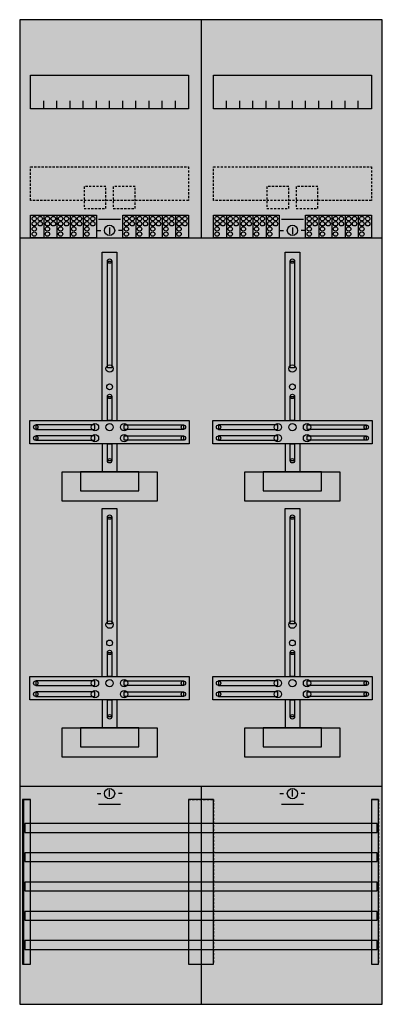
# Model space of a CAD drawing. Extents: x 0 to 50, y 0 to 135.
import ezdxf

# ---------------------------------------------------------------- set-up
doc = ezdxf.new("R2010")
doc.units = 0
for name, pattern in [('L000000020000FFFFFF', [0]), ('L000000030000000000', [0]), ('L014100020032000000', [0.5, 0.3, -0.2])]:
    doc.linetypes.add(name, pattern=pattern)
doc.layers.get('0').update_dxf_attribs({"linetype": 'CONTINUOUS'})
for name, color, linetype in [('1', 7, 'CONTINUOUS'), ('2', 7, 'CONTINUOUS'), ('30', 7, 'CONTINUOUS'), ('31', 7, 'CONTINUOUS'), ('58', 7, 'CONTINUOUS')]:
    doc.layers.add(name, color=color, linetype=linetype)

# ---------------------------------------------------------------- blocks, each defined once
blk = doc.blocks.new('df29a4xs')
at = {"layer": '1', "color": 7, "linetype": 'L000000030000000000'}
for p, q in [((14, 107.5), (11, 107.5)), ((39, 107.5), (36, 107.5)), ((14, 27.5), (11, 27.5)), ((39, 27.5), (36, 27.5))]:
    blk.add_line(p, q, dxfattribs=at)
at = {"layer": '1', "color": 7, "linetype": 'CONTINUOUS'}
for p, q in [((12.5, 106.4), (12.5, 105.5)), ((37.5, 106.4), (37.5, 105.5)), ((10.8, 106), (11.3, 106)), ((14.2, 106), (13.7, 106)), ((35.8, 106), (36.3, 106)), ((39.2, 106), (38.7, 106)), ((10.8, 29), (11.3, 29)), ((12.5, 28.6), (12.5, 29.5)), ((14.2, 29), (13.7, 29)), ((35.8, 29), (36.3, 29)), ((37.5, 28.6), (37.5, 29.5)), ((39.2, 29), (38.7, 29))]:
    blk.add_line(p, q, dxfattribs=at)
for points in [[(49.8, 0.2), (49.8, 134.8), (0.2, 134.8), (0.2, 0.2)], [(23.3, 127.2), (23.3, 122.6), (1.7, 122.6), (1.7, 127.2)], [(48.3, 127.2), (48.3, 122.6), (26.7, 122.6), (26.7, 127.2)], [(12.2, 87.2), (12.2, 101.8), (12.8, 101.8), (12.8, 87.2)], [(37.2, 87.2), (37.2, 101.8), (37.8, 101.8), (37.8, 87.2)], [(12.2, 80), (12.2, 83.3), (12.8, 83.3), (12.8, 80)], [(37.2, 80), (37.2, 83.3), (37.8, 83.3), (37.8, 80)], [(23.4, 80), (23.4, 76.8), (1.6, 76.8), (1.6, 80)], [(48.4, 80), (48.4, 76.8), (26.6, 76.8), (26.6, 80)], [(10.5, 78.8), (10.5, 79.4), (2.4, 79.4), (2.4, 78.8)], [(14.5, 78.8), (14.5, 79.4), (22.6, 79.4), (22.6, 78.8)], [(35.5, 78.8), (35.5, 79.4), (27.4, 79.4), (27.4, 78.8)], [(39.5, 78.8), (39.5, 79.4), (47.6, 79.4), (47.6, 78.8)], [(10.5, 77.3), (10.5, 77.9), (2.4, 77.9), (2.4, 77.3)], [(12.2, 74.5), (12.2, 76.8), (12.8, 76.8), (12.8, 74.5)], [(14.5, 77.3), (14.5, 77.9), (22.6, 77.9), (22.6, 77.3)], [(35.5, 77.3), (35.5, 77.9), (27.4, 77.9), (27.4, 77.3)], [(37.2, 74.5), (37.2, 76.8), (37.8, 76.8), (37.8, 74.5)], [(39.5, 77.3), (39.5, 77.9), (47.6, 77.9), (47.6, 77.3)], [(19, 73), (19, 69), (6, 69), (6, 73)], [(16.5, 70.4), (16.5, 73), (8.5, 73), (8.5, 70.4)], [(44, 73), (44, 69), (31, 69), (31, 73)], [(41.5, 70.4), (41.5, 73), (33.5, 73), (33.5, 70.4)], [(12.2, 52.2), (12.2, 66.8), (12.8, 66.8), (12.8, 52.2)], [(37.2, 52.2), (37.2, 66.8), (37.8, 66.8), (37.8, 52.2)], [(12.2, 45), (12.2, 48.3), (12.8, 48.3), (12.8, 45)], [(37.2, 45), (37.2, 48.3), (37.8, 48.3), (37.8, 45)], [(23.4, 45), (23.4, 41.8), (1.6, 41.8), (1.6, 45)], [(48.4, 45), (48.4, 41.8), (26.6, 41.8), (26.6, 45)], [(10.5, 43.8), (10.5, 44.4), (2.4, 44.4), (2.4, 43.8)], [(14.5, 43.8), (14.5, 44.4), (22.6, 44.4), (22.6, 43.8)], [(35.5, 43.8), (35.5, 44.4), (27.4, 44.4), (27.4, 43.8)], [(39.5, 43.8), (39.5, 44.4), (47.6, 44.4), (47.6, 43.8)], [(10.5, 42.3), (10.5, 42.9), (2.4, 42.9), (2.4, 42.3)], [(12.2, 39.5), (12.2, 41.8), (12.8, 41.8), (12.8, 39.5)], [(14.5, 42.3), (14.5, 42.9), (22.6, 42.9), (22.6, 42.3)], [(35.5, 42.3), (35.5, 42.9), (27.4, 42.9), (27.4, 42.3)], [(37.2, 39.5), (37.2, 41.8), (37.8, 41.8), (37.8, 39.5)], [(39.5, 42.3), (39.5, 42.9), (47.6, 42.9), (47.6, 42.3)], [(19, 38), (19, 34), (6, 34), (6, 38)], [(16.5, 35.4), (16.5, 38), (8.5, 38), (8.5, 35.4)], [(44, 38), (44, 34), (31, 34), (31, 38)], [(41.5, 35.4), (41.5, 38), (33.5, 38), (33.5, 35.4)]]:
    blk.add_lwpolyline(points, close=True, dxfattribs=at)
for points in [[(25, 134.8), (25, 105)], [(3.5, 122.6), (3.5, 123.7)], [(5.3, 122.6), (5.3, 123.7), (5.3, 123.7)], [(7.1, 122.6), (7.1, 123.7)], [(8.9, 122.6), (8.9, 123.7)], [(10.7, 122.6), (10.7, 123.7)], [(12.5, 122.6), (12.5, 123.7)], [(14.3, 122.6), (14.3, 123.7)], [(16.1, 122.6), (16.1, 123.7)], [(17.9, 122.6), (17.9, 123.7)], [(19.7, 122.6), (19.7, 123.7)], [(21.5, 122.6), (21.5, 123.7)], [(28.5, 122.6), (28.5, 123.7)], [(30.3, 122.6), (30.3, 123.7), (30.3, 123.7)], [(32.1, 122.6), (32.1, 123.7)], [(33.9, 122.6), (33.9, 123.7)], [(35.7, 122.6), (35.7, 123.7)], [(37.5, 122.6), (37.5, 123.7)], [(39.3, 122.6), (39.3, 123.7)], [(41.1, 122.6), (41.1, 123.7)], [(42.9, 122.6), (42.9, 123.7)], [(44.7, 122.6), (44.7, 123.7)], [(46.5, 122.6), (46.5, 123.7)], [(0.2, 105), (49.8, 105)], [(11.5, 80), (11.5, 103), (13.5, 103), (13.5, 80)], [(36.5, 80), (36.5, 103), (38.5, 103), (38.5, 80)], [(11.5, 76.8), (11.5, 73)], [(13.5, 76.8), (13.5, 73)], [(36.5, 76.8), (36.5, 73)], [(38.5, 76.8), (38.5, 73)], [(11.5, 45), (11.5, 68), (13.5, 68), (13.5, 45)], [(36.5, 45), (36.5, 68), (38.5, 68), (38.5, 45)], [(11.5, 41.8), (11.5, 38)], [(13.5, 41.8), (13.5, 38)], [(36.5, 41.8), (36.5, 38)], [(38.5, 41.8), (38.5, 38)], [(0.2, 30), (49.8, 30)], [(25, 30), (25, 0.2)]]:
    blk.add_lwpolyline(points, dxfattribs=at)
at = {"layer": '1', "color": 7, "linetype": 'L014100020032000000'}
for points in [[(23.3, 114.7), (23.3, 110.1), (1.7, 110.1), (1.7, 114.7)], [(48.3, 114.7), (48.3, 110.1), (26.7, 110.1), (26.7, 114.7)]]:
    blk.add_lwpolyline(points, close=True, dxfattribs=at)
at = {"layer": '1', "color": 7, "linetype": 'CONTINUOUS'}
for centre, radius in [((12.5, 106), 0.7), ((37.5, 106), 0.7), ((12.5, 101.8), 0.3), ((37.5, 101.8), 0.3), ((12.5, 87.1), 0.5), ((37.5, 87.1), 0.5), ((12.5, 84.6), 0.4), ((37.5, 84.6), 0.4), ((12.5, 83.3), 0.3), ((37.5, 83.3), 0.3), ((10.5, 79.1), 0.5), ((12.5, 79.1), 0.5), ((12.5, 79.1), 0.5), ((14.5, 79.1), 0.5), ((35.5, 79.1), 0.5), ((37.5, 79.1), 0.5), ((37.5, 79.1), 0.5), ((39.5, 79.1), 0.5), ((2.4, 79.1), 0.3), ((10.5, 77.6), 0.5), ((14.5, 77.6), 0.5), ((22.6, 79.1), 0.3), ((27.4, 79.1), 0.3), ((35.5, 77.6), 0.5), ((39.5, 77.6), 0.5), ((47.6, 79.1), 0.3), ((2.4, 77.6), 0.3), ((22.6, 77.6), 0.3), ((27.4, 77.6), 0.3), ((47.6, 77.6), 0.3), ((12.5, 74.5), 0.3), ((37.5, 74.5), 0.3), ((12.5, 66.8), 0.3), ((37.5, 66.8), 0.3), ((12.5, 52.1), 0.5), ((37.5, 52.1), 0.5), ((12.5, 49.6), 0.4), ((37.5, 49.6), 0.4), ((12.5, 48.3), 0.3), ((37.5, 48.3), 0.3), ((10.5, 44.1), 0.5), ((12.5, 44.1), 0.5), ((12.5, 44.1), 0.5), ((14.5, 44.1), 0.5), ((35.5, 44.1), 0.5), ((37.5, 44.1), 0.5), ((37.5, 44.1), 0.5), ((39.5, 44.1), 0.5), ((2.4, 44.1), 0.3), ((10.5, 42.6), 0.5), ((14.5, 42.6), 0.5), ((22.6, 44.1), 0.3), ((27.4, 44.1), 0.3), ((35.5, 42.6), 0.5), ((39.5, 42.6), 0.5), ((47.6, 44.1), 0.3), ((2.4, 42.6), 0.3), ((22.6, 42.6), 0.3), ((27.4, 42.6), 0.3), ((47.6, 42.6), 0.3), ((12.5, 39.5), 0.3), ((37.5, 39.5), 0.3), ((12.5, 29), 0.7), ((37.5, 29), 0.7)]:
    blk.add_circle(centre, radius, dxfattribs=at)
at = {"layer": '1', "color": 255, "linetype": 'CONTINUOUS'}
blk.add_solid([(49.8, 0.2), (49.8, 134.8), (0.2, 0.2), (0.2, 134.8)], dxfattribs=at)
at = {"layer": '1', "color": 7, "linetype": 'CONTINUOUS'}
for points in [[(12.2, 87.2), (12.2, 101.8), (12.8, 87.2), (12.8, 101.8)], [(37.2, 87.2), (37.2, 101.8), (37.8, 87.2), (37.8, 101.8)], [(12.2, 80), (12.2, 83.3), (12.8, 80), (12.8, 83.3)], [(37.2, 80), (37.2, 83.3), (37.8, 80), (37.8, 83.3)], [(10.5, 78.8), (10.5, 79.4), (2.4, 78.8), (2.4, 79.4)], [(14.5, 78.8), (14.5, 79.4), (22.6, 78.8), (22.6, 79.4)], [(35.5, 78.8), (35.5, 79.4), (27.4, 78.8), (27.4, 79.4)], [(39.5, 78.8), (39.5, 79.4), (47.6, 78.8), (47.6, 79.4)], [(10.5, 77.3), (10.5, 77.9), (2.4, 77.3), (2.4, 77.9)], [(12.2, 74.5), (12.2, 76.8), (12.8, 74.5), (12.8, 76.8)], [(14.5, 77.3), (14.5, 77.9), (22.6, 77.3), (22.6, 77.9)], [(35.5, 77.3), (35.5, 77.9), (27.4, 77.3), (27.4, 77.9)], [(37.2, 74.5), (37.2, 76.8), (37.8, 74.5), (37.8, 76.8)], [(39.5, 77.3), (39.5, 77.9), (47.6, 77.3), (47.6, 77.9)], [(12.2, 52.2), (12.2, 66.8), (12.8, 52.2), (12.8, 66.8)], [(37.2, 52.2), (37.2, 66.8), (37.8, 52.2), (37.8, 66.8)], [(12.2, 45), (12.2, 48.3), (12.8, 45), (12.8, 48.3)], [(37.2, 45), (37.2, 48.3), (37.8, 45), (37.8, 48.3)], [(10.5, 43.8), (10.5, 44.4), (2.4, 43.8), (2.4, 44.4)], [(14.5, 43.8), (14.5, 44.4), (22.6, 43.8), (22.6, 44.4)], [(35.5, 43.8), (35.5, 44.4), (27.4, 43.8), (27.4, 44.4)], [(39.5, 43.8), (39.5, 44.4), (47.6, 43.8), (47.6, 44.4)], [(10.5, 42.3), (10.5, 42.9), (2.4, 42.3), (2.4, 42.9)], [(12.2, 39.5), (12.2, 41.8), (12.8, 39.5), (12.8, 41.8)], [(14.5, 42.3), (14.5, 42.9), (22.6, 42.3), (22.6, 42.9)], [(35.5, 42.3), (35.5, 42.9), (27.4, 42.3), (27.4, 42.9)], [(37.2, 39.5), (37.2, 41.8), (37.8, 39.5), (37.8, 41.8)], [(39.5, 42.3), (39.5, 42.9), (47.6, 42.3), (47.6, 42.9)]]:
    blk.add_solid(points, dxfattribs=at)
at = {"layer": '2', "color": 7, "linetype": 'L014100020032000000'}
for points in [[(12, 109), (12, 112), (9, 112), (9, 109)], [(16, 109), (16, 112), (13, 112), (13, 109)], [(37, 109), (37, 112), (34, 112), (34, 109)], [(41, 109), (41, 112), (38, 112), (38, 109)]]:
    blk.add_lwpolyline(points, close=True, dxfattribs=at)
at = {"layer": '2', "color": 7, "linetype": 'CONTINUOUS'}
for points in [[(1.7, 105), (1.7, 108.1), (10.7, 108.1), (10.7, 105)], [(14.3, 105), (14.3, 108.1), (23.3, 108.1), (23.3, 105)], [(26.7, 105), (26.7, 108.1), (35.7, 108.1), (35.7, 105)], [(39.3, 105), (39.3, 108.1), (48.3, 108.1), (48.3, 105)]]:
    blk.add_lwpolyline(points, close=True, dxfattribs=at)
for points in [[(3.5, 108.1), (3.5, 105)], [(5.3, 108.1), (5.3, 105)], [(7.1, 108.1), (7.1, 105)], [(8.9, 108.1), (8.9, 105)], [(16.1, 108.1), (16.1, 105)], [(17.9, 108.1), (17.9, 105)], [(19.7, 108.1), (19.7, 105)], [(21.5, 108.1), (21.5, 105)], [(28.5, 108.1), (28.5, 105)], [(30.3, 108.1), (30.3, 105)], [(32.1, 108.1), (32.1, 105)], [(33.9, 108.1), (33.9, 105)], [(41.1, 108.1), (41.1, 105)], [(42.9, 108.1), (42.9, 105)], [(44.7, 108.1), (44.7, 105)], [(46.5, 108.1), (46.5, 105)]]:
    blk.add_lwpolyline(points, dxfattribs=at)
for centre in [(2.2, 107.6), (3, 107.6), (4, 107.6), (4.8, 107.6), (5.8, 107.6), (6.6, 107.6), (7.6, 107.6), (8.4, 107.6), (9.4, 107.6), (10.2, 107.6), (14.8, 107.6), (15.6, 107.6), (16.6, 107.6), (17.4, 107.6), (18.4, 107.6), (19.2, 107.6), (20.2, 107.6), (21, 107.6), (22, 107.6), (22.8, 107.6), (27.2, 107.6), (28, 107.6), (29, 107.6), (29.8, 107.6), (30.8, 107.6), (31.6, 107.6), (32.6, 107.6), (33.4, 107.6), (34.4, 107.6), (35.2, 107.6), (39.8, 107.6), (40.6, 107.6), (41.6, 107.6), (42.4, 107.6), (43.4, 107.6), (44.2, 107.6), (45.2, 107.6), (46, 107.6), (47, 107.6), (47.8, 107.6), (2.2, 106.9), (2.2, 106.2), (3, 106.9), (4, 106.9), (4, 106.2), (4.8, 106.9), (5.8, 106.9), (5.8, 106.2), (6.6, 106.9), (7.6, 106.9), (7.6, 106.2), (8.4, 106.9), (9.4, 106.9), (9.4, 106.2), (10.2, 106.9), (14.8, 106.9), (14.8, 106.2), (15.6, 106.9), (16.6, 106.9), (16.6, 106.2), (17.4, 106.9), (18.4, 106.9), (18.4, 106.2), (19.2, 106.9), (20.2, 106.9), (20.2, 106.2), (21, 106.9), (22, 106.9), (22, 106.2), (22.8, 106.9), (27.2, 106.9), (27.2, 106.2), (28, 106.9), (29, 106.9), (29, 106.2), (29.8, 106.9), (30.8, 106.9), (30.8, 106.2), (31.6, 106.9), (32.6, 106.9), (32.6, 106.2), (33.4, 106.9), (34.4, 106.9), (34.4, 106.2), (35.2, 106.9), (39.8, 106.9), (39.8, 106.2), (40.6, 106.9), (41.6, 106.9), (41.6, 106.2), (42.4, 106.9), (43.4, 106.9), (43.4, 106.2), (44.2, 106.9), (45.2, 106.9), (45.2, 106.2), (46, 106.9), (47, 106.9), (47, 106.2), (47.8, 106.9), (2.2, 105.5), (4, 105.5), (5.8, 105.5), (7.6, 105.5), (9.4, 105.5), (14.8, 105.5), (16.6, 105.5), (18.4, 105.5), (20.2, 105.5), (22, 105.5), (27.2, 105.5), (29, 105.5), (30.8, 105.5), (32.6, 105.5), (34.4, 105.5), (39.8, 105.5), (41.6, 105.5), (43.4, 105.5), (45.2, 105.5), (47, 105.5)]:
    blk.add_circle(centre, 0.3, dxfattribs=at)
at = {"layer": '2', "color": 255, "linetype": 'L014100020032000000'}
for points in [[(12, 109), (12, 112), (9, 109), (9, 112)], [(16, 109), (16, 112), (13, 109), (13, 112)], [(37, 109), (37, 112), (34, 109), (34, 112)], [(41, 109), (41, 112), (38, 109), (38, 112)]]:
    blk.add_solid(points, dxfattribs=at)
at = {"layer": '2', "color": 255, "linetype": 'CONTINUOUS'}
for points in [[(1.7, 105), (1.7, 108.1), (10.7, 105), (10.7, 108.1)], [(14.3, 105), (14.3, 108.1), (23.3, 105), (23.3, 108.1)], [(26.7, 105), (26.7, 108.1), (35.7, 105), (35.7, 108.1)], [(39.3, 105), (39.3, 108.1), (48.3, 105), (48.3, 108.1)]]:
    blk.add_solid(points, dxfattribs=at)
at = {"layer": '30', "color": 7, "linetype": 'CONTINUOUS'}
for points in [[(1.7, 5.7), (1.7, 28.2), (0.7, 28.2), (0.7, 5.7)], [(26.7, 5.7), (26.7, 28.2), (23.3, 28.2), (23.3, 5.7)], [(49.3, 5.7), (49.3, 28.2), (48.3, 28.2), (48.3, 5.7)]]:
    blk.add_lwpolyline(points, close=True, dxfattribs=at)
at = {"layer": '30', "color": 255, "linetype": 'CONTINUOUS'}
for points in [[(1.7, 5.7), (1.7, 28.2), (0.7, 5.7), (0.7, 28.2)], [(26.7, 5.7), (26.7, 28.2), (23.3, 5.7), (23.3, 28.2)], [(49.3, 5.7), (49.3, 28.2), (48.3, 5.7), (48.3, 28.2)]]:
    blk.add_solid(points, dxfattribs=at)
at = {"layer": '31', "color": 7, "linetype": 'CONTINUOUS'}
for p, q in [((0.7, 28.2), (1.7, 28.2)), ((48.3, 28.2), (49.3, 28.2)), ((0.7, 5.7), (1.7, 5.7)), ((48.3, 5.7), (49.3, 5.7))]:
    blk.add_line(p, q, dxfattribs=at)
at = {"layer": '31', "color": 7, "linetype": 'L014100020032000000'}
for p, q in [((0.7, 28.2), (0.7, 5.7)), ((23.3, 28.2), (26.7, 28.2)), ((23.3, 28.2), (23.3, 5.7)), ((26.7, 28.2), (26.7, 5.7)), ((48.3, 28.2), (48.3, 5.7)), ((49.3, 28.2), (49.3, 5.7)), ((23.3, 5.7), (26.7, 5.7))]:
    blk.add_line(p, q, dxfattribs=at)
at = {"layer": '31', "color": 255, "linetype": 'L000000020000FFFFFF'}
for points in [[(1.7, 5.7), (1.7, 28.2), (0.6, 28.2), (0.6, 5.7)], [(1.7, 5.7), (1.7, 28.2), (0.7, 28.2), (0.7, 5.7)], [(26.7, 5.7), (26.7, 28.2), (23.3, 28.2), (23.3, 5.7)], [(49.3, 5.7), (49.3, 28.2), (48.3, 28.2), (48.3, 5.7)]]:
    blk.add_lwpolyline(points, close=True, dxfattribs=at)
for points in [[(1.7, 5.7), (1.7, 28.2), (0.6, 5.7), (0.6, 28.2)], [(1.7, 5.7), (1.7, 28.2), (0.7, 5.7), (0.7, 28.2)], [(26.7, 5.7), (26.7, 28.2), (23.3, 5.7), (23.3, 28.2)], [(49.3, 5.7), (49.3, 28.2), (48.3, 5.7), (48.3, 28.2)]]:
    blk.add_solid(points, dxfattribs=at)
at = {"layer": '58', "color": 7, "linetype": 'CONTINUOUS'}
for points in [[(49.1, 23.7), (49.1, 24.9), (0.9, 24.9), (0.9, 23.7)], [(49.1, 19.7), (49.1, 20.9), (0.9, 20.9), (0.9, 19.7)], [(49.1, 15.7), (49.1, 16.9), (0.9, 16.9), (0.9, 15.7)], [(49.1, 11.7), (49.1, 12.9), (0.9, 12.9), (0.9, 11.7)], [(49.1, 7.7), (49.1, 8.9), (0.9, 8.9), (0.9, 7.7)]]:
    blk.add_lwpolyline(points, close=True, dxfattribs=at)
at = {"layer": '58', "color": 30, "linetype": 'CONTINUOUS'}
for points in [[(49.1, 23.7), (49.1, 24.9), (0.9, 23.7), (0.9, 24.9)], [(49.1, 19.7), (49.1, 20.9), (0.9, 19.7), (0.9, 20.9)], [(49.1, 15.7), (49.1, 16.9), (0.9, 15.7), (0.9, 16.9)], [(49.1, 11.7), (49.1, 12.9), (0.9, 11.7), (0.9, 12.9)], [(49.1, 7.7), (49.1, 8.9), (0.9, 7.7), (0.9, 8.9)]]:
    blk.add_solid(points, dxfattribs=at)

msp = doc.modelspace()

# ---------------------------------------------------------------- block references
msp.add_blockref('df29a4xs', (0, 0))

doc.saveas('drawing.dxf')
